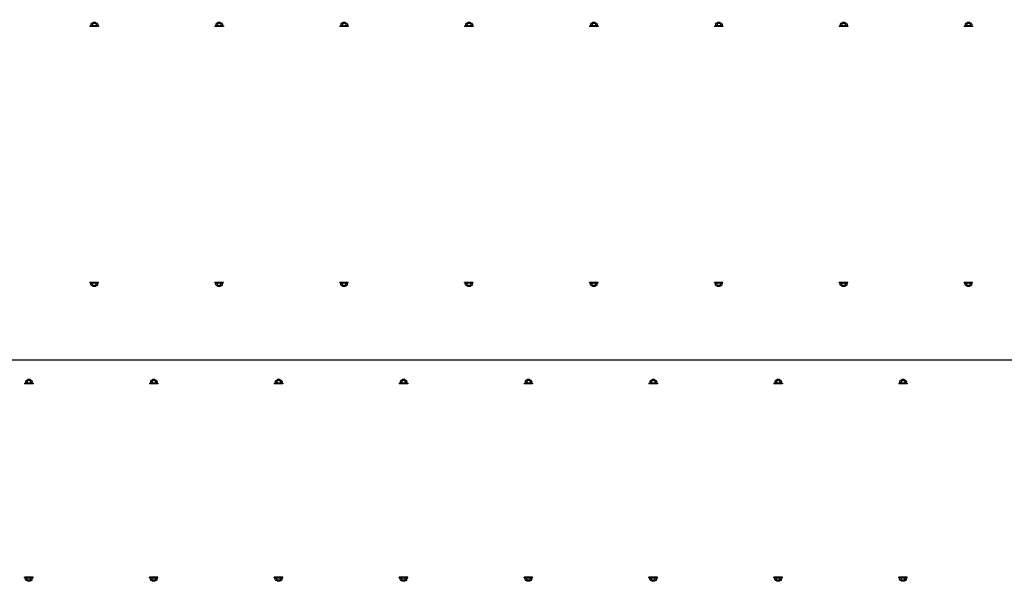
# Model space of a CAD drawing. Units: millimetres. Extents: x 31 to 994, y 807 to 1092.
# Drawn here: x 678 to 680, y 909 to 910 of the extents above; entities that cross this region are included whole.
import ezdxf

# ---------------------------------------------------------------- set-up
doc = ezdxf.new("R2010")
doc.units = ezdxf.units.MM
doc.set_wipeout_variables(frame=1)
doc.layers.add('CIV-EXISTENTE', color=252, linetype='Continuous')

# ---------------------------------------------------------------- blocks, each defined once
blk = doc.blocks.new('*U76')
at = {"linetype": 'ByBlock'}
for points in [[(-0.1905, 0), (-0.2, 0), (-0.2, 4.9735), (-0.1905, 4.9735)], [(0.1905, 0), (0.2, 0), (0.2, 4.9735), (0.1905, 4.9735)]]:
    blk.add_wipeout(points, dxfattribs=at)
for points in [[(-0.205, 2.2), (0.205, 2.2), (0.205, 2.2254), (-0.205, 2.2254)], [(-0.205, 2), (0.205, 2), (0.205, 2.0254), (-0.205, 2.0254)], [(-0.205, 1.8), (0.205, 1.8), (0.205, 1.8254), (-0.205, 1.8254)], [(-0.205, 1.6), (0.205, 1.6), (0.205, 1.6254), (-0.205, 1.6254)], [(-0.205, 1.4), (0.205, 1.4), (0.205, 1.4254), (-0.205, 1.4254)], [(-0.205, 1.2), (0.205, 1.2), (0.205, 1.2254), (-0.205, 1.2254)], [(-0.205, 1), (0.205, 1), (0.205, 1.0254), (-0.205, 1.0254)], [(-0.205, 0.8), (0.205, 0.8), (0.205, 0.8254), (-0.205, 0.8254)]]:
    blk.add_wipeout(points, dxfattribs=at)
for p, q in [((-0.2107, 2.2157), (-0.2116, 2.2148)), ((-0.2116, 2.2148), (-0.2116, 2.2109)), ((-0.2116, 2.2148), (-0.2099, 2.2148)), ((-0.2116, 2.2109), (-0.2107, 2.21)), ((-0.2116, 2.2109), (-0.2099, 2.2109)), ((-0.2107, 2.2157), (-0.2107, 2.21)), ((-0.2107, 2.2157), (-0.2099, 2.2157)), ((-0.2107, 2.21), (-0.2099, 2.21)), ((-0.2099, 2.217), (-0.2099, 2.2087)), ((-0.2087, 2.2183), (-0.2081, 2.2183)), ((-0.2087, 2.2156), (-0.2081, 2.2156)), ((-0.2087, 2.2101), (-0.2081, 2.2101)), ((-0.2081, 2.2183), (-0.2072, 2.2183)), ((-0.2081, 2.2156), (-0.2072, 2.2156)), ((-0.2081, 2.2101), (-0.2072, 2.2101)), ((-0.2059, 2.2195), (-0.205, 2.2195)), ((-0.2059, 2.2059), (-0.2059, 2.2195)), ((-0.2059, 2.217), (-0.2059, 2.2087)), ((-0.2059, 2.2128), (-0.2059, 2.2128)), ((-0.205, 2.2195), (-0.205, 2.2059)), ((0.2059, 2.2195), (0.205, 2.2195)), ((0.205, 2.2195), (0.205, 2.2059)), ((0.2059, 2.2059), (0.2059, 2.2195)), ((0.2059, 2.217), (0.2059, 2.2087)), ((0.2059, 2.2128), (0.2059, 2.2128)), ((0.2081, 2.2183), (0.2072, 2.2183)), ((0.2081, 2.2156), (0.2072, 2.2156)), ((0.2081, 2.2101), (0.2072, 2.2101)), ((0.2087, 2.2183), (0.2081, 2.2183)), ((0.2087, 2.2156), (0.2081, 2.2156)), ((0.2087, 2.2101), (0.2081, 2.2101)), ((0.2099, 2.217), (0.2099, 2.2087)), ((0.2107, 2.2157), (0.2099, 2.2157)), ((0.2116, 2.2148), (0.2099, 2.2148)), ((0.2116, 2.2109), (0.2099, 2.2109)), ((0.2107, 2.21), (0.2099, 2.21)), ((0.2107, 2.2157), (0.2107, 2.21)), ((0.2107, 2.2157), (0.2116, 2.2148)), ((0.2116, 2.2109), (0.2107, 2.21)), ((0.2116, 2.2148), (0.2116, 2.2109)), ((-0.2087, 2.2074), (-0.2081, 2.2074)), ((-0.2081, 2.2074), (-0.2072, 2.2074)), ((-0.2059, 2.2059), (-0.205, 2.2059)), ((0.2059, 2.2059), (0.205, 2.2059)), ((0.2081, 2.2074), (0.2072, 2.2074)), ((0.2087, 2.2074), (0.2081, 2.2074)), ((-0.2059, 2.0195), (-0.205, 2.0195)), ((-0.2059, 2.0059), (-0.2059, 2.0195)), ((-0.205, 2.0195), (-0.205, 2.0059)), ((0.2059, 2.0195), (0.205, 2.0195)), ((0.205, 2.0195), (0.205, 2.0059)), ((0.2059, 2.0059), (0.2059, 2.0195)), ((-0.2107, 2.0157), (-0.2116, 2.0148)), ((-0.2116, 2.0148), (-0.2116, 2.0109)), ((-0.2116, 2.0148), (-0.2099, 2.0148)), ((-0.2116, 2.0109), (-0.2107, 2.01)), ((-0.2116, 2.0109), (-0.2099, 2.0109)), ((-0.2107, 2.0157), (-0.2107, 2.01)), ((-0.2107, 2.0157), (-0.2099, 2.0157)), ((-0.2107, 2.01), (-0.2099, 2.01)), ((-0.2099, 2.017), (-0.2099, 2.0087)), ((-0.2087, 2.0183), (-0.2081, 2.0183)), ((-0.2087, 2.0156), (-0.2081, 2.0156)), ((-0.2087, 2.0101), (-0.2081, 2.0101)), ((-0.2087, 2.0074), (-0.2081, 2.0074)), ((-0.2081, 2.0183), (-0.2072, 2.0183)), ((-0.2081, 2.0156), (-0.2072, 2.0156)), ((-0.2081, 2.0101), (-0.2072, 2.0101)), ((-0.2081, 2.0074), (-0.2072, 2.0074)), ((-0.2059, 2.017), (-0.2059, 2.0087)), ((-0.2059, 2.0128), (-0.2059, 2.0128)), ((-0.2059, 2.0059), (-0.205, 2.0059)), ((0.2059, 2.0059), (0.205, 2.0059)), ((0.2059, 2.017), (0.2059, 2.0087)), ((0.2059, 2.0128), (0.2059, 2.0128)), ((0.2081, 2.0183), (0.2072, 2.0183)), ((0.2081, 2.0156), (0.2072, 2.0156)), ((0.2081, 2.0101), (0.2072, 2.0101)), ((0.2081, 2.0074), (0.2072, 2.0074)), ((0.2087, 2.0183), (0.2081, 2.0183)), ((0.2087, 2.0156), (0.2081, 2.0156)), ((0.2087, 2.0101), (0.2081, 2.0101)), ((0.2087, 2.0074), (0.2081, 2.0074)), ((0.2099, 2.017), (0.2099, 2.0087)), ((0.2107, 2.0157), (0.2099, 2.0157)), ((0.2116, 2.0148), (0.2099, 2.0148)), ((0.2116, 2.0109), (0.2099, 2.0109)), ((0.2107, 2.01), (0.2099, 2.01)), ((0.2107, 2.0157), (0.2107, 2.01)), ((0.2107, 2.0157), (0.2116, 2.0148)), ((0.2116, 2.0109), (0.2107, 2.01)), ((0.2116, 2.0148), (0.2116, 2.0109)), ((-0.2107, 1.8157), (-0.2116, 1.8148)), ((-0.2116, 1.8148), (-0.2116, 1.8109)), ((-0.2116, 1.8148), (-0.2099, 1.8148)), ((-0.2107, 1.8157), (-0.2107, 1.81)), ((-0.2107, 1.8157), (-0.2099, 1.8157)), ((-0.2099, 1.817), (-0.2099, 1.8087)), ((-0.2087, 1.8183), (-0.2081, 1.8183)), ((-0.2087, 1.8156), (-0.2081, 1.8156)), ((-0.2081, 1.8183), (-0.2072, 1.8183)), ((-0.2081, 1.8156), (-0.2072, 1.8156)), ((-0.2059, 1.8195), (-0.205, 1.8195)), ((-0.2059, 1.8059), (-0.2059, 1.8195)), ((-0.2059, 1.817), (-0.2059, 1.8087)), ((-0.205, 1.8195), (-0.205, 1.8059)), ((0.2059, 1.8195), (0.205, 1.8195)), ((0.205, 1.8195), (0.205, 1.8059)), ((0.2059, 1.8059), (0.2059, 1.8195)), ((0.2059, 1.817), (0.2059, 1.8087)), ((0.2081, 1.8183), (0.2072, 1.8183)), ((0.2081, 1.8156), (0.2072, 1.8156)), ((0.2087, 1.8183), (0.2081, 1.8183)), ((0.2087, 1.8156), (0.2081, 1.8156)), ((0.2099, 1.817), (0.2099, 1.8087)), ((0.2107, 1.8157), (0.2099, 1.8157)), ((0.2116, 1.8148), (0.2099, 1.8148)), ((0.2107, 1.8157), (0.2107, 1.81)), ((0.2107, 1.8157), (0.2116, 1.8148)), ((0.2116, 1.8148), (0.2116, 1.8109)), ((-0.2116, 1.8109), (-0.2107, 1.81)), ((-0.2116, 1.8109), (-0.2099, 1.8109)), ((-0.2107, 1.81), (-0.2099, 1.81)), ((-0.2087, 1.8101), (-0.2081, 1.8101)), ((-0.2087, 1.8074), (-0.2081, 1.8074)), ((-0.2081, 1.8101), (-0.2072, 1.8101)), ((-0.2081, 1.8074), (-0.2072, 1.8074)), ((-0.2059, 1.8128), (-0.2059, 1.8128)), ((-0.2059, 1.8059), (-0.205, 1.8059)), ((0.2059, 1.8059), (0.205, 1.8059)), ((0.2059, 1.8128), (0.2059, 1.8128)), ((0.2081, 1.8101), (0.2072, 1.8101)), ((0.2081, 1.8074), (0.2072, 1.8074)), ((0.2087, 1.8101), (0.2081, 1.8101)), ((0.2087, 1.8074), (0.2081, 1.8074)), ((0.2116, 1.8109), (0.2099, 1.8109)), ((0.2107, 1.81), (0.2099, 1.81)), ((0.2116, 1.8109), (0.2107, 1.81)), ((-0.2107, 1.6157), (-0.2116, 1.6148)), ((-0.2116, 1.6148), (-0.2116, 1.6109)), ((-0.2116, 1.6148), (-0.2099, 1.6148)), ((-0.2116, 1.6109), (-0.2107, 1.61)), ((-0.2116, 1.6109), (-0.2099, 1.6109)), ((-0.2107, 1.6157), (-0.2107, 1.61)), ((-0.2107, 1.6157), (-0.2099, 1.6157)), ((-0.2107, 1.61), (-0.2099, 1.61)), ((-0.2099, 1.617), (-0.2099, 1.6087)), ((-0.2087, 1.6183), (-0.2081, 1.6183)), ((-0.2087, 1.6156), (-0.2081, 1.6156)), ((-0.2087, 1.6101), (-0.2081, 1.6101)), ((-0.2081, 1.6183), (-0.2072, 1.6183)), ((-0.2081, 1.6156), (-0.2072, 1.6156)), ((-0.2081, 1.6101), (-0.2072, 1.6101)), ((-0.2059, 1.6195), (-0.205, 1.6195)), ((-0.2059, 1.6059), (-0.2059, 1.6195)), ((-0.2059, 1.617), (-0.2059, 1.6087)), ((-0.2059, 1.6128), (-0.2059, 1.6128)), ((-0.205, 1.6195), (-0.205, 1.6059)), ((0.2059, 1.6195), (0.205, 1.6195)), ((0.205, 1.6195), (0.205, 1.6059)), ((0.2059, 1.6059), (0.2059, 1.6195)), ((0.2059, 1.617), (0.2059, 1.6087)), ((0.2059, 1.6128), (0.2059, 1.6128)), ((0.2081, 1.6183), (0.2072, 1.6183)), ((0.2081, 1.6156), (0.2072, 1.6156)), ((0.2081, 1.6101), (0.2072, 1.6101)), ((0.2087, 1.6183), (0.2081, 1.6183)), ((0.2087, 1.6156), (0.2081, 1.6156)), ((0.2087, 1.6101), (0.2081, 1.6101)), ((0.2099, 1.617), (0.2099, 1.6087)), ((0.2107, 1.6157), (0.2099, 1.6157)), ((0.2116, 1.6148), (0.2099, 1.6148)), ((0.2116, 1.6109), (0.2099, 1.6109)), ((0.2107, 1.61), (0.2099, 1.61)), ((0.2107, 1.6157), (0.2107, 1.61)), ((0.2107, 1.6157), (0.2116, 1.6148)), ((0.2116, 1.6109), (0.2107, 1.61)), ((0.2116, 1.6148), (0.2116, 1.6109)), ((-0.2087, 1.6074), (-0.2081, 1.6074)), ((-0.2081, 1.6074), (-0.2072, 1.6074)), ((-0.2059, 1.6059), (-0.205, 1.6059)), ((0.2059, 1.6059), (0.205, 1.6059)), ((0.2081, 1.6074), (0.2072, 1.6074)), ((0.2087, 1.6074), (0.2081, 1.6074)), ((-0.2059, 1.4195), (-0.205, 1.4195)), ((-0.2059, 1.4059), (-0.2059, 1.4195)), ((-0.205, 1.4195), (-0.205, 1.4059)), ((0.2059, 1.4195), (0.205, 1.4195)), ((0.205, 1.4195), (0.205, 1.4059)), ((0.2059, 1.4059), (0.2059, 1.4195)), ((-0.2107, 1.4157), (-0.2116, 1.4148)), ((-0.2116, 1.4148), (-0.2116, 1.4109)), ((-0.2116, 1.4148), (-0.2099, 1.4148)), ((-0.2116, 1.4109), (-0.2107, 1.41)), ((-0.2116, 1.4109), (-0.2099, 1.4109)), ((-0.2107, 1.4157), (-0.2107, 1.41)), ((-0.2107, 1.4157), (-0.2099, 1.4157)), ((-0.2107, 1.41), (-0.2099, 1.41)), ((-0.2099, 1.417), (-0.2099, 1.4087)), ((-0.2087, 1.4183), (-0.2081, 1.4183)), ((-0.2087, 1.4156), (-0.2081, 1.4156)), ((-0.2087, 1.4101), (-0.2081, 1.4101)), ((-0.2087, 1.4074), (-0.2081, 1.4074)), ((-0.2081, 1.4183), (-0.2072, 1.4183)), ((-0.2081, 1.4156), (-0.2072, 1.4156)), ((-0.2081, 1.4101), (-0.2072, 1.4101)), ((-0.2081, 1.4074), (-0.2072, 1.4074)), ((-0.2059, 1.417), (-0.2059, 1.4087)), ((-0.2059, 1.4128), (-0.2059, 1.4128)), ((-0.2059, 1.4059), (-0.205, 1.4059)), ((0.2059, 1.4059), (0.205, 1.4059)), ((0.2059, 1.417), (0.2059, 1.4087)), ((0.2059, 1.4128), (0.2059, 1.4128)), ((0.2081, 1.4183), (0.2072, 1.4183)), ((0.2081, 1.4156), (0.2072, 1.4156)), ((0.2081, 1.4101), (0.2072, 1.4101)), ((0.2081, 1.4074), (0.2072, 1.4074)), ((0.2087, 1.4183), (0.2081, 1.4183)), ((0.2087, 1.4156), (0.2081, 1.4156)), ((0.2087, 1.4101), (0.2081, 1.4101)), ((0.2087, 1.4074), (0.2081, 1.4074)), ((0.2099, 1.417), (0.2099, 1.4087)), ((0.2107, 1.4157), (0.2099, 1.4157)), ((0.2116, 1.4148), (0.2099, 1.4148)), ((0.2116, 1.4109), (0.2099, 1.4109)), ((0.2107, 1.41), (0.2099, 1.41)), ((0.2107, 1.4157), (0.2107, 1.41)), ((0.2107, 1.4157), (0.2116, 1.4148)), ((0.2116, 1.4109), (0.2107, 1.41)), ((0.2116, 1.4148), (0.2116, 1.4109)), ((-0.2107, 1.2157), (-0.2116, 1.2148)), ((-0.2116, 1.2148), (-0.2116, 1.2109)), ((-0.2116, 1.2148), (-0.2099, 1.2148)), ((-0.2107, 1.2157), (-0.2107, 1.21)), ((-0.2107, 1.2157), (-0.2099, 1.2157)), ((-0.2099, 1.217), (-0.2099, 1.2087)), ((-0.2087, 1.2183), (-0.2081, 1.2183)), ((-0.2087, 1.2156), (-0.2081, 1.2156)), ((-0.2081, 1.2183), (-0.2072, 1.2183)), ((-0.2081, 1.2156), (-0.2072, 1.2156)), ((-0.2059, 1.2195), (-0.205, 1.2195)), ((-0.2059, 1.2059), (-0.2059, 1.2195)), ((-0.2059, 1.217), (-0.2059, 1.2087)), ((-0.205, 1.2195), (-0.205, 1.2059)), ((0.2059, 1.2195), (0.205, 1.2195)), ((0.205, 1.2195), (0.205, 1.2059)), ((0.2059, 1.2059), (0.2059, 1.2195)), ((0.2059, 1.217), (0.2059, 1.2087)), ((0.2081, 1.2183), (0.2072, 1.2183)), ((0.2081, 1.2156), (0.2072, 1.2156)), ((0.2087, 1.2183), (0.2081, 1.2183)), ((0.2087, 1.2156), (0.2081, 1.2156)), ((0.2099, 1.217), (0.2099, 1.2087)), ((0.2107, 1.2157), (0.2099, 1.2157)), ((0.2116, 1.2148), (0.2099, 1.2148)), ((0.2107, 1.2157), (0.2107, 1.21)), ((0.2107, 1.2157), (0.2116, 1.2148)), ((0.2116, 1.2148), (0.2116, 1.2109)), ((-0.2116, 1.2109), (-0.2107, 1.21)), ((-0.2116, 1.2109), (-0.2099, 1.2109)), ((-0.2107, 1.21), (-0.2099, 1.21)), ((-0.2087, 1.2101), (-0.2081, 1.2101)), ((-0.2087, 1.2074), (-0.2081, 1.2074)), ((-0.2081, 1.2101), (-0.2072, 1.2101)), ((-0.2081, 1.2074), (-0.2072, 1.2074)), ((-0.2059, 1.2128), (-0.2059, 1.2128)), ((-0.2059, 1.2059), (-0.205, 1.2059)), ((0.2059, 1.2059), (0.205, 1.2059)), ((0.2059, 1.2128), (0.2059, 1.2128)), ((0.2081, 1.2101), (0.2072, 1.2101)), ((0.2081, 1.2074), (0.2072, 1.2074)), ((0.2087, 1.2101), (0.2081, 1.2101)), ((0.2087, 1.2074), (0.2081, 1.2074)), ((0.2116, 1.2109), (0.2099, 1.2109)), ((0.2107, 1.21), (0.2099, 1.21)), ((0.2116, 1.2109), (0.2107, 1.21)), ((-0.2107, 1.0157), (-0.2116, 1.0148)), ((-0.2116, 1.0148), (-0.2116, 1.0109)), ((-0.2116, 1.0148), (-0.2099, 1.0148)), ((-0.2116, 1.0109), (-0.2107, 1.01)), ((-0.2116, 1.0109), (-0.2099, 1.0109)), ((-0.2107, 1.0157), (-0.2107, 1.01)), ((-0.2107, 1.0157), (-0.2099, 1.0157)), ((-0.2107, 1.01), (-0.2099, 1.01)), ((-0.2099, 1.017), (-0.2099, 1.0087)), ((-0.2087, 1.0183), (-0.2081, 1.0183)), ((-0.2087, 1.0156), (-0.2081, 1.0156)), ((-0.2087, 1.0101), (-0.2081, 1.0101)), ((-0.2081, 1.0183), (-0.2072, 1.0183)), ((-0.2081, 1.0156), (-0.2072, 1.0156)), ((-0.2081, 1.0101), (-0.2072, 1.0101)), ((-0.2059, 1.0195), (-0.205, 1.0195)), ((-0.2059, 1.0059), (-0.2059, 1.0195)), ((-0.2059, 1.017), (-0.2059, 1.0087)), ((-0.2059, 1.0128), (-0.2059, 1.0128)), ((-0.205, 1.0195), (-0.205, 1.0059)), ((0.2059, 1.0195), (0.205, 1.0195)), ((0.205, 1.0195), (0.205, 1.0059)), ((0.2059, 1.0059), (0.2059, 1.0195)), ((0.2059, 1.017), (0.2059, 1.0087)), ((0.2059, 1.0128), (0.2059, 1.0128)), ((0.2081, 1.0183), (0.2072, 1.0183)), ((0.2081, 1.0156), (0.2072, 1.0156)), ((0.2081, 1.0101), (0.2072, 1.0101)), ((0.2087, 1.0183), (0.2081, 1.0183)), ((0.2087, 1.0156), (0.2081, 1.0156)), ((0.2087, 1.0101), (0.2081, 1.0101)), ((0.2099, 1.017), (0.2099, 1.0087)), ((0.2107, 1.0157), (0.2099, 1.0157)), ((0.2116, 1.0148), (0.2099, 1.0148)), ((0.2116, 1.0109), (0.2099, 1.0109)), ((0.2107, 1.01), (0.2099, 1.01)), ((0.2107, 1.0157), (0.2107, 1.01)), ((0.2107, 1.0157), (0.2116, 1.0148)), ((0.2116, 1.0109), (0.2107, 1.01)), ((0.2116, 1.0148), (0.2116, 1.0109)), ((-0.2087, 1.0074), (-0.2081, 1.0074)), ((-0.2081, 1.0074), (-0.2072, 1.0074)), ((-0.2059, 1.0059), (-0.205, 1.0059)), ((0.2059, 1.0059), (0.205, 1.0059)), ((0.2081, 1.0074), (0.2072, 1.0074)), ((0.2087, 1.0074), (0.2081, 1.0074)), ((-0.2107, 0.8157), (-0.2116, 0.8148)), ((-0.2116, 0.8148), (-0.2116, 0.8109)), ((-0.2116, 0.8148), (-0.2099, 0.8148)), ((-0.2116, 0.8109), (-0.2107, 0.81)), ((-0.2116, 0.8109), (-0.2099, 0.8109)), ((-0.2107, 0.8157), (-0.2107, 0.81)), ((-0.2107, 0.8157), (-0.2099, 0.8157)), ((-0.2107, 0.81), (-0.2099, 0.81)), ((-0.2099, 0.817), (-0.2099, 0.8087)), ((-0.2087, 0.8183), (-0.2081, 0.8183)), ((-0.2087, 0.8156), (-0.2081, 0.8156)), ((-0.2087, 0.8101), (-0.2081, 0.8101)), ((-0.2087, 0.8074), (-0.2081, 0.8074)), ((-0.2081, 0.8183), (-0.2072, 0.8183)), ((-0.2081, 0.8156), (-0.2072, 0.8156)), ((-0.2081, 0.8101), (-0.2072, 0.8101)), ((-0.2081, 0.8074), (-0.2072, 0.8074)), ((-0.2059, 0.8195), (-0.205, 0.8195)), ((-0.2059, 0.8059), (-0.2059, 0.8195)), ((-0.2059, 0.817), (-0.2059, 0.8087)), ((-0.2059, 0.8128), (-0.2059, 0.8128)), ((-0.2059, 0.8059), (-0.205, 0.8059)), ((-0.205, 0.8195), (-0.205, 0.8059)), ((0.2059, 0.8195), (0.205, 0.8195)), ((0.205, 0.8195), (0.205, 0.8059)), ((0.2059, 0.8059), (0.205, 0.8059)), ((0.2059, 0.8059), (0.2059, 0.8195)), ((0.2059, 0.817), (0.2059, 0.8087)), ((0.2059, 0.8128), (0.2059, 0.8128)), ((0.2081, 0.8183), (0.2072, 0.8183)), ((0.2081, 0.8156), (0.2072, 0.8156)), ((0.2081, 0.8101), (0.2072, 0.8101)), ((0.2081, 0.8074), (0.2072, 0.8074)), ((0.2087, 0.8183), (0.2081, 0.8183)), ((0.2087, 0.8156), (0.2081, 0.8156)), ((0.2087, 0.8101), (0.2081, 0.8101)), ((0.2087, 0.8074), (0.2081, 0.8074)), ((0.2099, 0.817), (0.2099, 0.8087)), ((0.2107, 0.8157), (0.2099, 0.8157)), ((0.2116, 0.8148), (0.2099, 0.8148)), ((0.2116, 0.8109), (0.2099, 0.8109)), ((0.2107, 0.81), (0.2099, 0.81)), ((0.2107, 0.8157), (0.2107, 0.81)), ((0.2107, 0.8157), (0.2116, 0.8148)), ((0.2116, 0.8109), (0.2107, 0.81)), ((0.2116, 0.8148), (0.2116, 0.8109))]:
    blk.add_line(p, q)
for centre, radius, start, end in [((-0.2086, 2.217), 0.00133, 94.4309, 265.5691), ((-0.2062, 2.2128), 0.00375, 131.9915, 228.0085), ((-0.2086, 2.2087), 0.00133, 94.4309, 265.5691), ((-0.2073, 2.217), 0.00133, 274.4309, 85.5691), ((-0.2097, 2.2128), 0.00375, 311.9915, 48.0085), ((-0.2073, 2.2087), 0.00133, 274.4309, 85.5691), ((0.2073, 2.217), 0.00133, 94.4309, 265.5691), ((0.2097, 2.2128), 0.00375, 131.9915, 228.0085), ((0.2073, 2.2087), 0.00133, 94.4309, 265.5691), ((0.2086, 2.217), 0.00133, 274.4309, 85.5691), ((0.2062, 2.2128), 0.00375, 311.9915, 48.0085), ((0.2086, 2.2087), 0.00133, 274.4309, 85.5691), ((-0.2086, 2.017), 0.00133, 94.4309, 265.5691), ((-0.2062, 2.0128), 0.00375, 131.9915, 228.0085), ((-0.2086, 2.0087), 0.00133, 94.4309, 265.5691), ((-0.2073, 2.017), 0.00133, 274.4309, 85.5691), ((-0.2097, 2.0128), 0.00375, 311.9915, 48.0085), ((-0.2073, 2.0087), 0.00133, 274.4309, 85.5691), ((0.2073, 2.017), 0.00133, 94.4309, 265.5691), ((0.2097, 2.0128), 0.00375, 131.9915, 228.0085), ((0.2073, 2.0087), 0.00133, 94.4309, 265.5691), ((0.2086, 2.017), 0.00133, 274.4309, 85.5691), ((0.2062, 2.0128), 0.00375, 311.9915, 48.0085), ((0.2086, 2.0087), 0.00133, 274.4309, 85.5691), ((-0.2086, 1.817), 0.00133, 94.4309, 265.5691), ((-0.2062, 1.8128), 0.00375, 131.9915, 228.0085), ((-0.2073, 1.817), 0.00133, 274.4309, 85.5691), ((-0.2097, 1.8128), 0.00375, 311.9915, 48.0085), ((0.2073, 1.817), 0.00133, 94.4309, 265.5691), ((0.2097, 1.8128), 0.00375, 131.9915, 228.0085), ((0.2086, 1.817), 0.00133, 274.4309, 85.5691), ((0.2062, 1.8128), 0.00375, 311.9915, 48.0085), ((-0.2086, 1.8087), 0.00133, 94.4309, 265.5691), ((-0.2073, 1.8087), 0.00133, 274.4309, 85.5691), ((0.2073, 1.8087), 0.00133, 94.4309, 265.5691), ((0.2086, 1.8087), 0.00133, 274.4309, 85.5691), ((-0.2086, 1.617), 0.00133, 94.4309, 265.5691), ((-0.2062, 1.6128), 0.00375, 131.9915, 228.0085), ((-0.2086, 1.6087), 0.00133, 94.4309, 265.5691), ((-0.2073, 1.617), 0.00133, 274.4309, 85.5691), ((-0.2097, 1.6128), 0.00375, 311.9915, 48.0085), ((-0.2073, 1.6087), 0.00133, 274.4309, 85.5691), ((0.2073, 1.617), 0.00133, 94.4309, 265.5691), ((0.2097, 1.6128), 0.00375, 131.9915, 228.0085), ((0.2073, 1.6087), 0.00133, 94.4309, 265.5691), ((0.2086, 1.617), 0.00133, 274.4309, 85.5691), ((0.2062, 1.6128), 0.00375, 311.9915, 48.0085), ((0.2086, 1.6087), 0.00133, 274.4309, 85.5691), ((-0.2086, 1.417), 0.00133, 94.4309, 265.5691), ((-0.2062, 1.4128), 0.00375, 131.9915, 228.0085), ((-0.2086, 1.4087), 0.00133, 94.4309, 265.5691), ((-0.2073, 1.417), 0.00133, 274.4309, 85.5691), ((-0.2097, 1.4128), 0.00375, 311.9915, 48.0085), ((-0.2073, 1.4087), 0.00133, 274.4309, 85.5691), ((0.2073, 1.417), 0.00133, 94.4309, 265.5691), ((0.2097, 1.4128), 0.00375, 131.9915, 228.0085), ((0.2073, 1.4087), 0.00133, 94.4309, 265.5691), ((0.2086, 1.417), 0.00133, 274.4309, 85.5691), ((0.2062, 1.4128), 0.00375, 311.9915, 48.0085), ((0.2086, 1.4087), 0.00133, 274.4309, 85.5691), ((-0.2086, 1.217), 0.00133, 94.4309, 265.5691), ((-0.2062, 1.2128), 0.00375, 131.9915, 228.0085), ((-0.2073, 1.217), 0.00133, 274.4309, 85.5691), ((-0.2097, 1.2128), 0.00375, 311.9915, 48.0085), ((0.2073, 1.217), 0.00133, 94.4309, 265.5691), ((0.2097, 1.2128), 0.00375, 131.9915, 228.0085), ((0.2086, 1.217), 0.00133, 274.4309, 85.5691), ((0.2062, 1.2128), 0.00375, 311.9915, 48.0085), ((-0.2086, 1.2087), 0.00133, 94.4309, 265.5691), ((-0.2073, 1.2087), 0.00133, 274.4309, 85.5691), ((0.2073, 1.2087), 0.00133, 94.4309, 265.5691), ((0.2086, 1.2087), 0.00133, 274.4309, 85.5691), ((-0.2086, 1.017), 0.00133, 94.4309, 265.5691), ((-0.2062, 1.0128), 0.00375, 131.9915, 228.0085), ((-0.2086, 1.0087), 0.00133, 94.4309, 265.5691), ((-0.2073, 1.017), 0.00133, 274.4309, 85.5691), ((-0.2097, 1.0128), 0.00375, 311.9915, 48.0085), ((-0.2073, 1.0087), 0.00133, 274.4309, 85.5691), ((0.2073, 1.017), 0.00133, 94.4309, 265.5691), ((0.2097, 1.0128), 0.00375, 131.9915, 228.0085), ((0.2073, 1.0087), 0.00133, 94.4309, 265.5691), ((0.2086, 1.017), 0.00133, 274.4309, 85.5691), ((0.2062, 1.0128), 0.00375, 311.9915, 48.0085), ((0.2086, 1.0087), 0.00133, 274.4309, 85.5691), ((-0.2086, 0.817), 0.00133, 94.4309, 265.5691), ((-0.2062, 0.8128), 0.00375, 131.9915, 228.0085), ((-0.2086, 0.8087), 0.00133, 94.4309, 265.5691), ((-0.2073, 0.817), 0.00133, 274.4309, 85.5691), ((-0.2097, 0.8128), 0.00375, 311.9915, 48.0085), ((-0.2073, 0.8087), 0.00133, 274.4309, 85.5691), ((0.2073, 0.817), 0.00133, 94.4309, 265.5691), ((0.2097, 0.8128), 0.00375, 131.9915, 228.0085), ((0.2073, 0.8087), 0.00133, 94.4309, 265.5691), ((0.2086, 0.817), 0.00133, 274.4309, 85.5691), ((0.2062, 0.8128), 0.00375, 311.9915, 48.0085), ((0.2086, 0.8087), 0.00133, 274.4309, 85.5691)]:
    blk.add_arc(centre, radius, start, end)
blk = doc.blocks.new('*U200')
at = {"linetype": 'ByBlock'}
for points in [[(-0.1405, 0), (-0.15, 0), (-0.15, 4.5434), (-0.1405, 4.5434)], [(0.1405, 0), (0.15, 0), (0.15, 4.5434), (0.1405, 4.5434)]]:
    blk.add_wipeout(points, dxfattribs=at)
for points in [[(-0.155, 2.6), (0.155, 2.6), (0.155, 2.6254), (-0.155, 2.6254)], [(-0.155, 2.4), (0.155, 2.4), (0.155, 2.4254), (-0.155, 2.4254)], [(-0.155, 2.2), (0.155, 2.2), (0.155, 2.2254), (-0.155, 2.2254)], [(-0.155, 2), (0.155, 2), (0.155, 2.0254), (-0.155, 2.0254)], [(-0.155, 1.8), (0.155, 1.8), (0.155, 1.8254), (-0.155, 1.8254)], [(-0.155, 1.6), (0.155, 1.6), (0.155, 1.6254), (-0.155, 1.6254)], [(-0.155, 1.4), (0.155, 1.4), (0.155, 1.4254), (-0.155, 1.4254)], [(-0.155, 1.2), (0.155, 1.2), (0.155, 1.2254), (-0.155, 1.2254)]]:
    blk.add_wipeout(points, dxfattribs=at)
for p, q in [((-0.1587, 2.6183), (-0.1581, 2.6183)), ((-0.1581, 2.6183), (-0.1572, 2.6183)), ((-0.1559, 2.6195), (-0.155, 2.6195)), ((-0.1559, 2.6059), (-0.1559, 2.6195)), ((-0.155, 2.6195), (-0.155, 2.6059)), ((0.1559, 2.6195), (0.155, 2.6195)), ((0.155, 2.6195), (0.155, 2.6059)), ((0.1559, 2.6059), (0.1559, 2.6195)), ((0.1581, 2.6183), (0.1572, 2.6183)), ((0.1587, 2.6183), (0.1581, 2.6183)), ((-0.1607, 2.6157), (-0.1616, 2.6148)), ((-0.1616, 2.6148), (-0.1616, 2.6109)), ((-0.1616, 2.6148), (-0.1599, 2.6148)), ((-0.1616, 2.6109), (-0.1607, 2.61)), ((-0.1616, 2.6109), (-0.1599, 2.6109)), ((-0.1607, 2.6157), (-0.1607, 2.61)), ((-0.1607, 2.6157), (-0.1599, 2.6157)), ((-0.1607, 2.61), (-0.1599, 2.61)), ((-0.1599, 2.617), (-0.1599, 2.6087)), ((-0.1587, 2.6156), (-0.1581, 2.6156)), ((-0.1587, 2.6101), (-0.1581, 2.6101)), ((-0.1587, 2.6074), (-0.1581, 2.6074)), ((-0.1581, 2.6156), (-0.1572, 2.6156)), ((-0.1581, 2.6101), (-0.1572, 2.6101)), ((-0.1581, 2.6074), (-0.1572, 2.6074)), ((-0.1559, 2.617), (-0.1559, 2.6087)), ((-0.1559, 2.6128), (-0.1559, 2.6128)), ((-0.1559, 2.6059), (-0.155, 2.6059)), ((0.1559, 2.6059), (0.155, 2.6059)), ((0.1559, 2.617), (0.1559, 2.6087)), ((0.1559, 2.6128), (0.1559, 2.6128)), ((0.1581, 2.6156), (0.1572, 2.6156)), ((0.1581, 2.6101), (0.1572, 2.6101)), ((0.1581, 2.6074), (0.1572, 2.6074)), ((0.1587, 2.6156), (0.1581, 2.6156)), ((0.1587, 2.6101), (0.1581, 2.6101)), ((0.1587, 2.6074), (0.1581, 2.6074)), ((0.1599, 2.617), (0.1599, 2.6087)), ((0.1607, 2.6157), (0.1599, 2.6157)), ((0.1616, 2.6148), (0.1599, 2.6148)), ((0.1616, 2.6109), (0.1599, 2.6109)), ((0.1607, 2.61), (0.1599, 2.61)), ((0.1607, 2.6157), (0.1607, 2.61)), ((0.1607, 2.6157), (0.1616, 2.6148)), ((0.1616, 2.6109), (0.1607, 2.61)), ((0.1616, 2.6148), (0.1616, 2.6109)), ((-0.1607, 2.4157), (-0.1616, 2.4148)), ((-0.1616, 2.4148), (-0.1616, 2.4109)), ((-0.1616, 2.4148), (-0.1599, 2.4148)), ((-0.1607, 2.4157), (-0.1607, 2.41)), ((-0.1607, 2.4157), (-0.1599, 2.4157)), ((-0.1599, 2.417), (-0.1599, 2.4087)), ((-0.1587, 2.4183), (-0.1581, 2.4183)), ((-0.1587, 2.4156), (-0.1581, 2.4156)), ((-0.1581, 2.4183), (-0.1572, 2.4183)), ((-0.1581, 2.4156), (-0.1572, 2.4156)), ((-0.1559, 2.4195), (-0.155, 2.4195)), ((-0.1559, 2.4059), (-0.1559, 2.4195)), ((-0.1559, 2.417), (-0.1559, 2.4087)), ((-0.1559, 2.4128), (-0.1559, 2.4128)), ((-0.155, 2.4195), (-0.155, 2.4059)), ((0.1559, 2.4195), (0.155, 2.4195)), ((0.155, 2.4195), (0.155, 2.4059)), ((0.1559, 2.4059), (0.1559, 2.4195)), ((0.1559, 2.417), (0.1559, 2.4087)), ((0.1559, 2.4128), (0.1559, 2.4128)), ((0.1581, 2.4183), (0.1572, 2.4183)), ((0.1581, 2.4156), (0.1572, 2.4156)), ((0.1587, 2.4183), (0.1581, 2.4183)), ((0.1587, 2.4156), (0.1581, 2.4156)), ((0.1599, 2.417), (0.1599, 2.4087)), ((0.1607, 2.4157), (0.1599, 2.4157)), ((0.1616, 2.4148), (0.1599, 2.4148)), ((0.1607, 2.4157), (0.1607, 2.41)), ((0.1607, 2.4157), (0.1616, 2.4148)), ((0.1616, 2.4148), (0.1616, 2.4109)), ((-0.1616, 2.4109), (-0.1607, 2.41)), ((-0.1616, 2.4109), (-0.1599, 2.4109)), ((-0.1607, 2.41), (-0.1599, 2.41)), ((-0.1587, 2.4101), (-0.1581, 2.4101)), ((-0.1587, 2.4074), (-0.1581, 2.4074)), ((-0.1581, 2.4101), (-0.1572, 2.4101)), ((-0.1581, 2.4074), (-0.1572, 2.4074)), ((-0.1559, 2.4059), (-0.155, 2.4059)), ((0.1559, 2.4059), (0.155, 2.4059)), ((0.1581, 2.4101), (0.1572, 2.4101)), ((0.1581, 2.4074), (0.1572, 2.4074)), ((0.1587, 2.4101), (0.1581, 2.4101)), ((0.1587, 2.4074), (0.1581, 2.4074)), ((0.1616, 2.4109), (0.1599, 2.4109)), ((0.1607, 2.41), (0.1599, 2.41)), ((0.1616, 2.4109), (0.1607, 2.41)), ((-0.1607, 2.2157), (-0.1616, 2.2148)), ((-0.1616, 2.2148), (-0.1616, 2.2109)), ((-0.1616, 2.2148), (-0.1599, 2.2148)), ((-0.1616, 2.2109), (-0.1607, 2.21)), ((-0.1616, 2.2109), (-0.1599, 2.2109)), ((-0.1607, 2.2157), (-0.1607, 2.21)), ((-0.1607, 2.2157), (-0.1599, 2.2157)), ((-0.1607, 2.21), (-0.1599, 2.21)), ((-0.1599, 2.217), (-0.1599, 2.2087)), ((-0.1587, 2.2183), (-0.1581, 2.2183)), ((-0.1587, 2.2156), (-0.1581, 2.2156)), ((-0.1587, 2.2101), (-0.1581, 2.2101)), ((-0.1581, 2.2183), (-0.1572, 2.2183)), ((-0.1581, 2.2156), (-0.1572, 2.2156)), ((-0.1581, 2.2101), (-0.1572, 2.2101)), ((-0.1559, 2.2195), (-0.155, 2.2195)), ((-0.1559, 2.2059), (-0.1559, 2.2195)), ((-0.1559, 2.217), (-0.1559, 2.2087)), ((-0.1559, 2.2128), (-0.1559, 2.2128)), ((-0.155, 2.2195), (-0.155, 2.2059)), ((0.1559, 2.2195), (0.155, 2.2195)), ((0.155, 2.2195), (0.155, 2.2059)), ((0.1559, 2.2059), (0.1559, 2.2195)), ((0.1559, 2.217), (0.1559, 2.2087)), ((0.1559, 2.2128), (0.1559, 2.2128)), ((0.1581, 2.2183), (0.1572, 2.2183)), ((0.1581, 2.2156), (0.1572, 2.2156)), ((0.1581, 2.2101), (0.1572, 2.2101)), ((0.1587, 2.2183), (0.1581, 2.2183)), ((0.1587, 2.2156), (0.1581, 2.2156)), ((0.1587, 2.2101), (0.1581, 2.2101)), ((0.1599, 2.217), (0.1599, 2.2087)), ((0.1607, 2.2157), (0.1599, 2.2157)), ((0.1616, 2.2148), (0.1599, 2.2148)), ((0.1616, 2.2109), (0.1599, 2.2109)), ((0.1607, 2.21), (0.1599, 2.21)), ((0.1607, 2.2157), (0.1607, 2.21)), ((0.1607, 2.2157), (0.1616, 2.2148)), ((0.1616, 2.2109), (0.1607, 2.21)), ((0.1616, 2.2148), (0.1616, 2.2109)), ((-0.1587, 2.2074), (-0.1581, 2.2074)), ((-0.1581, 2.2074), (-0.1572, 2.2074)), ((-0.1559, 2.2059), (-0.155, 2.2059)), ((0.1559, 2.2059), (0.155, 2.2059)), ((0.1581, 2.2074), (0.1572, 2.2074)), ((0.1587, 2.2074), (0.1581, 2.2074)), ((-0.1559, 2.0195), (-0.155, 2.0195)), ((-0.1559, 2.0059), (-0.1559, 2.0195)), ((-0.155, 2.0195), (-0.155, 2.0059)), ((0.1559, 2.0195), (0.155, 2.0195)), ((0.155, 2.0195), (0.155, 2.0059)), ((0.1559, 2.0059), (0.1559, 2.0195)), ((-0.1607, 2.0157), (-0.1616, 2.0148)), ((-0.1616, 2.0148), (-0.1616, 2.0109)), ((-0.1616, 2.0148), (-0.1599, 2.0148)), ((-0.1616, 2.0109), (-0.1607, 2.01)), ((-0.1616, 2.0109), (-0.1599, 2.0109)), ((-0.1607, 2.0157), (-0.1607, 2.01)), ((-0.1607, 2.0157), (-0.1599, 2.0157)), ((-0.1607, 2.01), (-0.1599, 2.01)), ((-0.1599, 2.017), (-0.1599, 2.0087)), ((-0.1587, 2.0183), (-0.1581, 2.0183)), ((-0.1587, 2.0156), (-0.1581, 2.0156)), ((-0.1587, 2.0101), (-0.1581, 2.0101)), ((-0.1587, 2.0074), (-0.1581, 2.0074)), ((-0.1581, 2.0183), (-0.1572, 2.0183)), ((-0.1581, 2.0156), (-0.1572, 2.0156)), ((-0.1581, 2.0101), (-0.1572, 2.0101)), ((-0.1581, 2.0074), (-0.1572, 2.0074)), ((-0.1559, 2.017), (-0.1559, 2.0087)), ((-0.1559, 2.0128), (-0.1559, 2.0128)), ((-0.1559, 2.0059), (-0.155, 2.0059)), ((0.1559, 2.0059), (0.155, 2.0059)), ((0.1559, 2.017), (0.1559, 2.0087)), ((0.1559, 2.0128), (0.1559, 2.0128)), ((0.1581, 2.0183), (0.1572, 2.0183)), ((0.1581, 2.0156), (0.1572, 2.0156)), ((0.1581, 2.0101), (0.1572, 2.0101)), ((0.1581, 2.0074), (0.1572, 2.0074)), ((0.1587, 2.0183), (0.1581, 2.0183)), ((0.1587, 2.0156), (0.1581, 2.0156)), ((0.1587, 2.0101), (0.1581, 2.0101)), ((0.1587, 2.0074), (0.1581, 2.0074)), ((0.1599, 2.017), (0.1599, 2.0087)), ((0.1607, 2.0157), (0.1599, 2.0157)), ((0.1616, 2.0148), (0.1599, 2.0148)), ((0.1616, 2.0109), (0.1599, 2.0109)), ((0.1607, 2.01), (0.1599, 2.01)), ((0.1607, 2.0157), (0.1607, 2.01)), ((0.1607, 2.0157), (0.1616, 2.0148)), ((0.1616, 2.0109), (0.1607, 2.01)), ((0.1616, 2.0148), (0.1616, 2.0109)), ((-0.1607, 1.8157), (-0.1616, 1.8148)), ((-0.1616, 1.8148), (-0.1616, 1.8109)), ((-0.1616, 1.8148), (-0.1599, 1.8148)), ((-0.1607, 1.8157), (-0.1607, 1.81)), ((-0.1607, 1.8157), (-0.1599, 1.8157)), ((-0.1599, 1.817), (-0.1599, 1.8087)), ((-0.1587, 1.8183), (-0.1581, 1.8183)), ((-0.1587, 1.8156), (-0.1581, 1.8156)), ((-0.1581, 1.8183), (-0.1572, 1.8183)), ((-0.1581, 1.8156), (-0.1572, 1.8156)), ((-0.1559, 1.8195), (-0.155, 1.8195)), ((-0.1559, 1.8059), (-0.1559, 1.8195)), ((-0.1559, 1.817), (-0.1559, 1.8087)), ((-0.155, 1.8195), (-0.155, 1.8059)), ((0.1559, 1.8195), (0.155, 1.8195)), ((0.155, 1.8195), (0.155, 1.8059)), ((0.1559, 1.8059), (0.1559, 1.8195)), ((0.1559, 1.817), (0.1559, 1.8087)), ((0.1581, 1.8183), (0.1572, 1.8183)), ((0.1581, 1.8156), (0.1572, 1.8156)), ((0.1587, 1.8183), (0.1581, 1.8183)), ((0.1587, 1.8156), (0.1581, 1.8156)), ((0.1599, 1.817), (0.1599, 1.8087)), ((0.1607, 1.8157), (0.1599, 1.8157)), ((0.1616, 1.8148), (0.1599, 1.8148)), ((0.1607, 1.8157), (0.1607, 1.81)), ((0.1607, 1.8157), (0.1616, 1.8148)), ((0.1616, 1.8148), (0.1616, 1.8109)), ((-0.1616, 1.8109), (-0.1607, 1.81)), ((-0.1616, 1.8109), (-0.1599, 1.8109)), ((-0.1607, 1.81), (-0.1599, 1.81)), ((-0.1587, 1.8101), (-0.1581, 1.8101)), ((-0.1587, 1.8074), (-0.1581, 1.8074)), ((-0.1581, 1.8101), (-0.1572, 1.8101)), ((-0.1581, 1.8074), (-0.1572, 1.8074)), ((-0.1559, 1.8128), (-0.1559, 1.8128)), ((-0.1559, 1.8059), (-0.155, 1.8059)), ((0.1559, 1.8059), (0.155, 1.8059)), ((0.1559, 1.8128), (0.1559, 1.8128)), ((0.1581, 1.8101), (0.1572, 1.8101)), ((0.1581, 1.8074), (0.1572, 1.8074)), ((0.1587, 1.8101), (0.1581, 1.8101)), ((0.1587, 1.8074), (0.1581, 1.8074)), ((0.1616, 1.8109), (0.1599, 1.8109)), ((0.1607, 1.81), (0.1599, 1.81)), ((0.1616, 1.8109), (0.1607, 1.81)), ((-0.1607, 1.6157), (-0.1616, 1.6148)), ((-0.1616, 1.6148), (-0.1616, 1.6109)), ((-0.1616, 1.6148), (-0.1599, 1.6148)), ((-0.1616, 1.6109), (-0.1607, 1.61)), ((-0.1616, 1.6109), (-0.1599, 1.6109)), ((-0.1607, 1.6157), (-0.1607, 1.61)), ((-0.1607, 1.6157), (-0.1599, 1.6157)), ((-0.1607, 1.61), (-0.1599, 1.61)), ((-0.1599, 1.617), (-0.1599, 1.6087)), ((-0.1587, 1.6183), (-0.1581, 1.6183)), ((-0.1587, 1.6156), (-0.1581, 1.6156)), ((-0.1587, 1.6101), (-0.1581, 1.6101)), ((-0.1581, 1.6183), (-0.1572, 1.6183)), ((-0.1581, 1.6156), (-0.1572, 1.6156)), ((-0.1581, 1.6101), (-0.1572, 1.6101)), ((-0.1559, 1.6195), (-0.155, 1.6195)), ((-0.1559, 1.6059), (-0.1559, 1.6195)), ((-0.1559, 1.617), (-0.1559, 1.6087)), ((-0.1559, 1.6128), (-0.1559, 1.6128)), ((-0.155, 1.6195), (-0.155, 1.6059)), ((0.1559, 1.6195), (0.155, 1.6195)), ((0.155, 1.6195), (0.155, 1.6059)), ((0.1559, 1.6059), (0.1559, 1.6195)), ((0.1559, 1.617), (0.1559, 1.6087)), ((0.1559, 1.6128), (0.1559, 1.6128)), ((0.1581, 1.6183), (0.1572, 1.6183)), ((0.1581, 1.6156), (0.1572, 1.6156)), ((0.1581, 1.6101), (0.1572, 1.6101)), ((0.1587, 1.6183), (0.1581, 1.6183)), ((0.1587, 1.6156), (0.1581, 1.6156)), ((0.1587, 1.6101), (0.1581, 1.6101)), ((0.1599, 1.617), (0.1599, 1.6087)), ((0.1607, 1.6157), (0.1599, 1.6157)), ((0.1616, 1.6148), (0.1599, 1.6148)), ((0.1616, 1.6109), (0.1599, 1.6109)), ((0.1607, 1.61), (0.1599, 1.61)), ((0.1607, 1.6157), (0.1607, 1.61)), ((0.1607, 1.6157), (0.1616, 1.6148)), ((0.1616, 1.6109), (0.1607, 1.61)), ((0.1616, 1.6148), (0.1616, 1.6109)), ((-0.1587, 1.6074), (-0.1581, 1.6074)), ((-0.1581, 1.6074), (-0.1572, 1.6074)), ((-0.1559, 1.6059), (-0.155, 1.6059)), ((0.1559, 1.6059), (0.155, 1.6059)), ((0.1581, 1.6074), (0.1572, 1.6074)), ((0.1587, 1.6074), (0.1581, 1.6074)), ((-0.1559, 1.4195), (-0.155, 1.4195)), ((-0.1559, 1.4059), (-0.1559, 1.4195)), ((-0.155, 1.4195), (-0.155, 1.4059)), ((0.1559, 1.4195), (0.155, 1.4195)), ((0.155, 1.4195), (0.155, 1.4059)), ((0.1559, 1.4059), (0.1559, 1.4195)), ((-0.1607, 1.4157), (-0.1616, 1.4148)), ((-0.1616, 1.4148), (-0.1616, 1.4109)), ((-0.1616, 1.4148), (-0.1599, 1.4148)), ((-0.1616, 1.4109), (-0.1607, 1.41)), ((-0.1616, 1.4109), (-0.1599, 1.4109)), ((-0.1607, 1.4157), (-0.1607, 1.41)), ((-0.1607, 1.4157), (-0.1599, 1.4157)), ((-0.1607, 1.41), (-0.1599, 1.41)), ((-0.1599, 1.417), (-0.1599, 1.4087)), ((-0.1587, 1.4183), (-0.1581, 1.4183)), ((-0.1587, 1.4156), (-0.1581, 1.4156)), ((-0.1587, 1.4101), (-0.1581, 1.4101)), ((-0.1587, 1.4074), (-0.1581, 1.4074)), ((-0.1581, 1.4183), (-0.1572, 1.4183)), ((-0.1581, 1.4156), (-0.1572, 1.4156)), ((-0.1581, 1.4101), (-0.1572, 1.4101)), ((-0.1581, 1.4074), (-0.1572, 1.4074)), ((-0.1559, 1.417), (-0.1559, 1.4087)), ((-0.1559, 1.4128), (-0.1559, 1.4128)), ((-0.1559, 1.4059), (-0.155, 1.4059)), ((0.1559, 1.4059), (0.155, 1.4059)), ((0.1559, 1.417), (0.1559, 1.4087)), ((0.1559, 1.4128), (0.1559, 1.4128)), ((0.1581, 1.4183), (0.1572, 1.4183)), ((0.1581, 1.4156), (0.1572, 1.4156)), ((0.1581, 1.4101), (0.1572, 1.4101)), ((0.1581, 1.4074), (0.1572, 1.4074)), ((0.1587, 1.4183), (0.1581, 1.4183)), ((0.1587, 1.4156), (0.1581, 1.4156)), ((0.1587, 1.4101), (0.1581, 1.4101)), ((0.1587, 1.4074), (0.1581, 1.4074)), ((0.1599, 1.417), (0.1599, 1.4087)), ((0.1607, 1.4157), (0.1599, 1.4157)), ((0.1616, 1.4148), (0.1599, 1.4148)), ((0.1616, 1.4109), (0.1599, 1.4109)), ((0.1607, 1.41), (0.1599, 1.41)), ((0.1607, 1.4157), (0.1607, 1.41)), ((0.1607, 1.4157), (0.1616, 1.4148)), ((0.1616, 1.4109), (0.1607, 1.41)), ((0.1616, 1.4148), (0.1616, 1.4109)), ((-0.1607, 1.2157), (-0.1616, 1.2148)), ((-0.1616, 1.2148), (-0.1616, 1.2109)), ((-0.1616, 1.2148), (-0.1599, 1.2148)), ((-0.1607, 1.2157), (-0.1607, 1.21)), ((-0.1607, 1.2157), (-0.1599, 1.2157)), ((-0.1599, 1.217), (-0.1599, 1.2087)), ((-0.1587, 1.2183), (-0.1581, 1.2183)), ((-0.1587, 1.2156), (-0.1581, 1.2156)), ((-0.1581, 1.2183), (-0.1572, 1.2183)), ((-0.1581, 1.2156), (-0.1572, 1.2156)), ((-0.1559, 1.2195), (-0.155, 1.2195)), ((-0.1559, 1.2059), (-0.1559, 1.2195)), ((-0.1559, 1.217), (-0.1559, 1.2087)), ((-0.155, 1.2195), (-0.155, 1.2059)), ((0.1559, 1.2195), (0.155, 1.2195)), ((0.155, 1.2195), (0.155, 1.2059)), ((0.1559, 1.2059), (0.1559, 1.2195)), ((0.1559, 1.217), (0.1559, 1.2087)), ((0.1581, 1.2183), (0.1572, 1.2183)), ((0.1581, 1.2156), (0.1572, 1.2156)), ((0.1587, 1.2183), (0.1581, 1.2183)), ((0.1587, 1.2156), (0.1581, 1.2156)), ((0.1599, 1.217), (0.1599, 1.2087)), ((0.1607, 1.2157), (0.1599, 1.2157)), ((0.1616, 1.2148), (0.1599, 1.2148)), ((0.1607, 1.2157), (0.1607, 1.21)), ((0.1607, 1.2157), (0.1616, 1.2148)), ((0.1616, 1.2148), (0.1616, 1.2109)), ((-0.1616, 1.2109), (-0.1607, 1.21)), ((-0.1616, 1.2109), (-0.1599, 1.2109)), ((-0.1607, 1.21), (-0.1599, 1.21)), ((-0.1587, 1.2101), (-0.1581, 1.2101)), ((-0.1587, 1.2074), (-0.1581, 1.2074)), ((-0.1581, 1.2101), (-0.1572, 1.2101)), ((-0.1581, 1.2074), (-0.1572, 1.2074)), ((-0.1559, 1.2128), (-0.1559, 1.2128)), ((-0.1559, 1.2059), (-0.155, 1.2059)), ((0.1559, 1.2059), (0.155, 1.2059)), ((0.1559, 1.2128), (0.1559, 1.2128)), ((0.1581, 1.2101), (0.1572, 1.2101)), ((0.1581, 1.2074), (0.1572, 1.2074)), ((0.1587, 1.2101), (0.1581, 1.2101)), ((0.1587, 1.2074), (0.1581, 1.2074)), ((0.1616, 1.2109), (0.1599, 1.2109)), ((0.1607, 1.21), (0.1599, 1.21)), ((0.1616, 1.2109), (0.1607, 1.21))]:
    blk.add_line(p, q)
for centre, radius, start, end in [((-0.1586, 2.617), 0.00133, 94.4309, 265.5691), ((-0.1573, 2.617), 0.00133, 274.4309, 85.5691), ((0.1573, 2.617), 0.00133, 94.4309, 265.5691), ((0.1586, 2.617), 0.00133, 274.4309, 85.5691), ((-0.1562, 2.6128), 0.00375, 131.9915, 228.0085), ((-0.1586, 2.6087), 0.00133, 94.4309, 265.5691), ((-0.1597, 2.6128), 0.00375, 311.9915, 48.0085), ((-0.1573, 2.6087), 0.00133, 274.4309, 85.5691), ((0.1597, 2.6128), 0.00375, 131.9915, 228.0085), ((0.1573, 2.6087), 0.00133, 94.4309, 265.5691), ((0.1562, 2.6128), 0.00375, 311.9915, 48.0085), ((0.1586, 2.6087), 0.00133, 274.4309, 85.5691), ((-0.1586, 2.417), 0.00133, 94.4309, 265.5691), ((-0.1562, 2.4128), 0.00375, 131.9915, 228.0085), ((-0.1573, 2.417), 0.00133, 274.4309, 85.5691), ((-0.1597, 2.4128), 0.00375, 311.9915, 48.0085), ((0.1573, 2.417), 0.00133, 94.4309, 265.5691), ((0.1597, 2.4128), 0.00375, 131.9915, 228.0085), ((0.1586, 2.417), 0.00133, 274.4309, 85.5691), ((0.1562, 2.4128), 0.00375, 311.9915, 48.0085), ((-0.1586, 2.4087), 0.00133, 94.4309, 265.5691), ((-0.1573, 2.4087), 0.00133, 274.4309, 85.5691), ((0.1573, 2.4087), 0.00133, 94.4309, 265.5691), ((0.1586, 2.4087), 0.00133, 274.4309, 85.5691), ((-0.1586, 2.217), 0.00133, 94.4309, 265.5691), ((-0.1562, 2.2128), 0.00375, 131.9915, 228.0085), ((-0.1586, 2.2087), 0.00133, 94.4309, 265.5691), ((-0.1573, 2.217), 0.00133, 274.4309, 85.5691), ((-0.1597, 2.2128), 0.00375, 311.9915, 48.0085), ((-0.1573, 2.2087), 0.00133, 274.4309, 85.5691), ((0.1573, 2.217), 0.00133, 94.4309, 265.5691), ((0.1597, 2.2128), 0.00375, 131.9915, 228.0085), ((0.1573, 2.2087), 0.00133, 94.4309, 265.5691), ((0.1586, 2.217), 0.00133, 274.4309, 85.5691), ((0.1562, 2.2128), 0.00375, 311.9915, 48.0085), ((0.1586, 2.2087), 0.00133, 274.4309, 85.5691), ((-0.1586, 2.017), 0.00133, 94.4309, 265.5691), ((-0.1562, 2.0128), 0.00375, 131.9915, 228.0085), ((-0.1586, 2.0087), 0.00133, 94.4309, 265.5691), ((-0.1573, 2.017), 0.00133, 274.4309, 85.5691), ((-0.1597, 2.0128), 0.00375, 311.9915, 48.0085), ((-0.1573, 2.0087), 0.00133, 274.4309, 85.5691), ((0.1573, 2.017), 0.00133, 94.4309, 265.5691), ((0.1597, 2.0128), 0.00375, 131.9915, 228.0085), ((0.1573, 2.0087), 0.00133, 94.4309, 265.5691), ((0.1586, 2.017), 0.00133, 274.4309, 85.5691), ((0.1562, 2.0128), 0.00375, 311.9915, 48.0085), ((0.1586, 2.0087), 0.00133, 274.4309, 85.5691), ((-0.1586, 1.817), 0.00133, 94.4309, 265.5691), ((-0.1562, 1.8128), 0.00375, 131.9915, 228.0085), ((-0.1573, 1.817), 0.00133, 274.4309, 85.5691), ((-0.1597, 1.8128), 0.00375, 311.9915, 48.0085), ((0.1573, 1.817), 0.00133, 94.4309, 265.5691), ((0.1597, 1.8128), 0.00375, 131.9915, 228.0085), ((0.1586, 1.817), 0.00133, 274.4309, 85.5691), ((0.1562, 1.8128), 0.00375, 311.9915, 48.0085), ((-0.1586, 1.8087), 0.00133, 94.4309, 265.5691), ((-0.1573, 1.8087), 0.00133, 274.4309, 85.5691), ((0.1573, 1.8087), 0.00133, 94.4309, 265.5691), ((0.1586, 1.8087), 0.00133, 274.4309, 85.5691), ((-0.1586, 1.617), 0.00133, 94.4309, 265.5691), ((-0.1562, 1.6128), 0.00375, 131.9915, 228.0085), ((-0.1586, 1.6087), 0.00133, 94.4309, 265.5691), ((-0.1573, 1.617), 0.00133, 274.4309, 85.5691), ((-0.1597, 1.6128), 0.00375, 311.9915, 48.0085), ((-0.1573, 1.6087), 0.00133, 274.4309, 85.5691), ((0.1573, 1.617), 0.00133, 94.4309, 265.5691), ((0.1597, 1.6128), 0.00375, 131.9915, 228.0085), ((0.1573, 1.6087), 0.00133, 94.4309, 265.5691), ((0.1586, 1.617), 0.00133, 274.4309, 85.5691), ((0.1562, 1.6128), 0.00375, 311.9915, 48.0085), ((0.1586, 1.6087), 0.00133, 274.4309, 85.5691), ((-0.1586, 1.417), 0.00133, 94.4309, 265.5691), ((-0.1562, 1.4128), 0.00375, 131.9915, 228.0085), ((-0.1586, 1.4087), 0.00133, 94.4309, 265.5691), ((-0.1573, 1.417), 0.00133, 274.4309, 85.5691), ((-0.1597, 1.4128), 0.00375, 311.9915, 48.0085), ((-0.1573, 1.4087), 0.00133, 274.4309, 85.5691), ((0.1573, 1.417), 0.00133, 94.4309, 265.5691), ((0.1597, 1.4128), 0.00375, 131.9915, 228.0085), ((0.1573, 1.4087), 0.00133, 94.4309, 265.5691), ((0.1586, 1.417), 0.00133, 274.4309, 85.5691), ((0.1562, 1.4128), 0.00375, 311.9915, 48.0085), ((0.1586, 1.4087), 0.00133, 274.4309, 85.5691), ((-0.1586, 1.217), 0.00133, 94.4309, 265.5691), ((-0.1562, 1.2128), 0.00375, 131.9915, 228.0085), ((-0.1573, 1.217), 0.00133, 274.4309, 85.5691), ((-0.1597, 1.2128), 0.00375, 311.9915, 48.0085), ((0.1573, 1.217), 0.00133, 94.4309, 265.5691), ((0.1597, 1.2128), 0.00375, 131.9915, 228.0085), ((0.1586, 1.217), 0.00133, 274.4309, 85.5691), ((0.1562, 1.2128), 0.00375, 311.9915, 48.0085), ((-0.1586, 1.2087), 0.00133, 94.4309, 265.5691), ((-0.1573, 1.2087), 0.00133, 274.4309, 85.5691), ((0.1573, 1.2087), 0.00133, 94.4309, 265.5691), ((0.1586, 1.2087), 0.00133, 274.4309, 85.5691)]:
    blk.add_arc(centre, radius, start, end)
blk = doc.blocks.new('PLANTA BAIXA_BR66343')
blk.add_lwpolyline([(2, 3.5), (6, 3.5), (6, 7.5), (2, 7.5)], close=True)
at = {"rotation": 269.9999999999998}
blk.add_blockref('*U200', (1.9, 3.307), dxfattribs=at)
blk.add_blockref('*U76', (2.4048, 3.8293), dxfattribs=at)

msp = doc.modelspace()

# ---------------------------------------------------------------- block references
at = {"layer": 'CIV-EXISTENTE'}
msp.add_blockref('PLANTA BAIXA_BR66343', (675.2773, 906.3092), dxfattribs=at)

doc.saveas('drawing.dxf')
